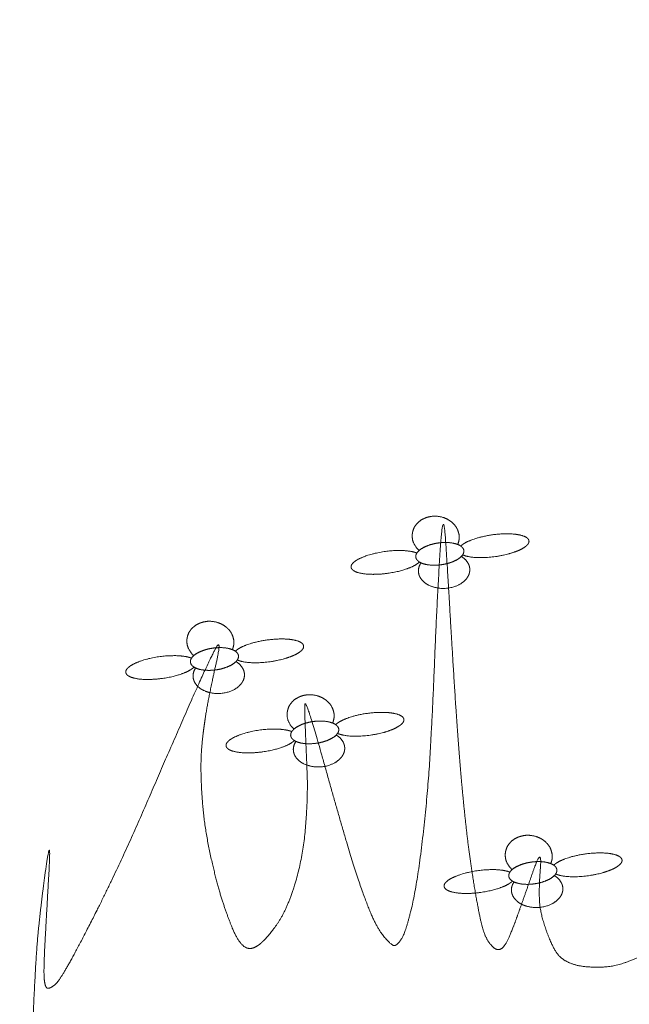
# Model space of a CAD drawing. Units: centimetres. Extents: x -19 to 83, y -475 to -395.
# Drawn here: x -19 to -4, y -451 to -427 of the extents above; entities that cross this region are included whole.
import ezdxf

# ---------------------------------------------------------------- set-up
doc = ezdxf.new("R2010")
doc.units = ezdxf.units.CM
doc.header["$LTSCALE"] = 2.54
doc.layers.add('OG_Pflanzung-Rasen', color=7, linetype='Continuous', lineweight=18)
doc.layers.add('OG_Pflanzung-Sträucher', color=7, linetype='Continuous', lineweight=18)

# ---------------------------------------------------------------- blocks, each defined once
blk = doc.blocks.new('Gruppe-10-1')
at = {"layer": 'OG_Pflanzung-Rasen', "color": 96, "lineweight": 13, "true_color": 0x008800, "transparency": 33554687}
for points, knots in [([(-27.246, 23.623), (-27.225, 23.671), (-27.202, 23.799), (-27.225, 23.922), (-27.282, 24.057), (-27.419, 24.195), (-27.504, 24.238), (-27.592, 24.283), (-27.789, 24.316), (-27.944, 24.294), (-28.045, 24.261), (-28.171, 24.193), (-28.233, 24.124), (-28.29, 24.061), (-28.335, 23.938), (-28.349, 23.846), (-28.337, 23.704), (-28.248, 23.538), (-28.179, 23.477)], [0, 0, 0, 1, 2, 3, 4, 5, 5, 6, 7, 8, 9, 10, 10, 11, 12, 13, 14, 15, 15, 15]), ([(-27.126, 23.373), (-27.106, 23.363), (-27.039, 23.34), (-26.872, 23.308), (-26.6, 23.302), (-26.295, 23.331), (-26.141, 23.365), (-26.01, 23.392), (-25.824, 23.456), (-25.716, 23.503), (-25.628, 23.554), (-25.57, 23.602), (-25.533, 23.647), (-25.518, 23.696), (-25.522, 23.718), (-25.527, 23.736), (-25.554, 23.774), (-25.61, 23.811), (-25.691, 23.841), (-25.858, 23.876), (-26.116, 23.884), (-26.251, 23.873), (-26.451, 23.857), (-26.784, 23.781), (-26.972, 23.709), (-27.069, 23.661), (-27.144, 23.612), (-27.172, 23.584)], [0, 0, 0, 1, 2, 3, 4, 5, 5, 6, 7, 8, 9, 10, 11, 12, 12, 13, 14, 15, 16, 17, 18, 18, 19, 20, 21, 22, 23, 23, 23]), ([(-27.098, 23.477), (-27.104, 23.515), (-27.148, 23.567), (-27.203, 23.605), (-27.277, 23.636), (-27.416, 23.669), (-27.616, 23.673), (-27.715, 23.659), (-27.815, 23.645), (-27.96, 23.6), (-28.052, 23.562), (-28.148, 23.507), (-28.219, 23.439), (-28.252, 23.386), (-28.263, 23.337), (-28.26, 23.315), (-28.253, 23.277), (-28.21, 23.225), (-28.154, 23.187), (-28.081, 23.156), (-27.942, 23.123), (-27.741, 23.119), (-27.642, 23.133), (-27.542, 23.147), (-27.397, 23.192), (-27.305, 23.231), (-27.209, 23.285), (-27.138, 23.353), (-27.106, 23.406), (-27.095, 23.455), (-27.098, 23.477)], [0, 0, 0, 1, 2, 3, 4, 5, 6, 6, 7, 8, 9, 10, 11, 12, 13, 13, 14, 15, 16, 17, 18, 19, 19, 20, 21, 22, 23, 24, 25, 26, 26, 26]), ([(-28.234, 23.415), (-28.292, 23.439), (-28.408, 23.462), (-28.602, 23.481), (-28.987, 23.466), (-29.228, 23.412), (-29.356, 23.384), (-29.538, 23.32), (-29.643, 23.272), (-29.736, 23.216), (-29.788, 23.166), (-29.816, 23.128), (-29.828, 23.08), (-29.822, 23.059), (-29.817, 23.041), (-29.787, 23.004), (-29.729, 22.968), (-29.647, 22.938), (-29.478, 22.904), (-29.219, 22.898), (-29.084, 22.91), (-28.946, 22.921), (-28.665, 22.973), (-28.463, 23.038), (-28.326, 23.093), (-28.225, 23.154), (-28.184, 23.188), (-28.172, 23.199)], [0, 0, 0, 1, 2, 3, 4, 4, 5, 6, 7, 8, 9, 10, 11, 11, 12, 13, 14, 15, 16, 17, 17, 18, 19, 20, 21, 22, 23, 23, 23]), ([(-28.133, 23.178), (-28.169, 23.127), (-28.2, 23.013), (-28.192, 22.915), (-28.16, 22.83), (-28.104, 22.752), (-27.992, 22.655), (-27.899, 22.618), (-27.839, 22.593), (-27.656, 22.554), (-27.411, 22.571), (-27.217, 22.643), (-27.11, 22.716), (-27.076, 22.748), (-27.028, 22.794), (-26.968, 22.902), (-26.95, 23.001), (-26.959, 23.089), (-26.994, 23.173), (-27.078, 23.285), (-27.159, 23.333)], [0, 0, 0, 1, 2, 3, 4, 5, 6, 6, 7, 8, 9, 10, 11, 11, 12, 13, 14, 15, 16, 17, 17, 17])]:
    blk.add_open_spline(points, degree=2, knots=knots, dxfattribs=at)
at = {"layer": 'OG_Pflanzung-Rasen', "color": 96, "linetype": 'Continuous', "lineweight": 13, "true_color": 0x008800, "transparency": 33554687}
blk.add_open_spline([(-28.234, 23.415), (-28.234, 23.415), (-28.234, 23.415), (-28.253, 23.385), (-28.262, 23.339), (-28.259, 23.308), (-28.249, 23.278), (-28.231, 23.25), (-28.199, 23.217), (-28.172, 23.2), (-28.172, 23.199), (-28.172, 23.199), (-28.172, 23.199), (-28.172, 23.199), (-28.154, 23.188), (-28.133, 23.178), (-28.133, 23.178), (-28.133, 23.178), (-28.132, 23.178), (-28.132, 23.178), (-28.096, 23.161), (-28, 23.135), (-27.896, 23.123), (-27.79, 23.12), (-27.673, 23.128), (-27.574, 23.144), (-27.469, 23.168), (-27.358, 23.207), (-27.261, 23.254), (-27.186, 23.306), (-27.16, 23.332), (-27.159, 23.333), (-27.159, 23.333), (-27.159, 23.333), (-27.159, 23.333), (-27.148, 23.345), (-27.132, 23.365), (-27.126, 23.373), (-27.126, 23.373), (-27.126, 23.373), (-27.126, 23.373), (-27.126, 23.373), (-27.111, 23.396), (-27.099, 23.434), (-27.094, 23.479), (-27.111, 23.521), (-27.13, 23.547), (-27.155, 23.572), (-27.172, 23.584), (-27.172, 23.584), (-27.172, 23.584), (-27.172, 23.584), (-27.172, 23.584), (-27.188, 23.595), (-27.225, 23.615), (-27.246, 23.623), (-27.246, 23.623), (-27.246, 23.623), (-27.246, 23.623), (-27.247, 23.623), (-27.282, 23.637), (-27.365, 23.657), (-27.464, 23.67), (-27.578, 23.672), (-27.685, 23.664), (-27.782, 23.649), (-27.884, 23.625), (-27.987, 23.59), (-28.078, 23.548), (-28.151, 23.502), (-28.179, 23.477), (-28.179, 23.477), (-28.179, 23.477), (-28.179, 23.477), (-28.179, 23.477), (-28.196, 23.463), (-28.223, 23.432), (-28.234, 23.415), (-28.234, 23.415), (-28.234, 23.415)], degree=2, knots=[0, 0, 0, 1, 1, 2, 3, 4, 5, 6, 7, 7, 8, 8, 9, 9, 10, 10, 11, 11, 12, 12, 13, 14, 15, 16, 17, 18, 19, 20, 21, 22, 22, 23, 23, 24, 24, 25, 26, 26, 27, 27, 28, 28, 29, 30, 31, 32, 33, 34, 34, 35, 35, 36, 36, 37, 38, 38, 39, 39, 40, 40, 41, 42, 43, 44, 45, 46, 47, 48, 49, 50, 50, 51, 51, 52, 52, 53, 54, 54, 55, 55, 55], dxfattribs=at)
blk = doc.blocks.new('Gruppe-11-1')
at = {"layer": 'OG_Pflanzung-Rasen', "color": 96, "lineweight": 13, "true_color": 0x008800, "transparency": 33554687}
for points, knots in [([(-24.82, 21.847), (-24.799, 21.894), (-24.777, 22.022), (-24.799, 22.145), (-24.856, 22.281), (-24.993, 22.419), (-25.078, 22.462), (-25.166, 22.506), (-25.363, 22.539), (-25.518, 22.518), (-25.62, 22.484), (-25.746, 22.416), (-25.807, 22.348), (-25.864, 22.284), (-25.91, 22.162), (-25.923, 22.07), (-25.912, 21.927), (-25.822, 21.762), (-25.754, 21.701)], [0, 0, 0, 1, 2, 3, 4, 5, 5, 6, 7, 8, 9, 10, 10, 11, 12, 13, 14, 15, 15, 15]), ([(-24.701, 21.596), (-24.68, 21.587), (-24.614, 21.564), (-24.446, 21.531), (-24.174, 21.525), (-23.869, 21.555), (-23.715, 21.588), (-23.584, 21.616), (-23.398, 21.679), (-23.29, 21.727), (-23.203, 21.778), (-23.144, 21.826), (-23.107, 21.871), (-23.092, 21.92), (-23.097, 21.942), (-23.101, 21.959), (-23.128, 21.997), (-23.184, 22.034), (-23.265, 22.065), (-23.432, 22.1), (-23.69, 22.108), (-23.826, 22.097), (-24.025, 22.081), (-24.359, 22.004), (-24.546, 21.933), (-24.643, 21.885), (-24.718, 21.835), (-24.747, 21.808)], [0, 0, 0, 1, 2, 3, 4, 5, 5, 6, 7, 8, 9, 10, 11, 12, 12, 13, 14, 15, 16, 17, 18, 18, 19, 20, 21, 22, 23, 23, 23]), ([(-25.808, 21.639), (-25.866, 21.662), (-25.983, 21.686), (-26.176, 21.705), (-26.561, 21.69), (-26.802, 21.636), (-26.931, 21.608), (-27.112, 21.543), (-27.217, 21.495), (-27.31, 21.44), (-27.362, 21.389), (-27.391, 21.352), (-27.402, 21.303), (-27.397, 21.282), (-27.391, 21.265), (-27.361, 21.227), (-27.304, 21.191), (-27.221, 21.162), (-27.052, 21.128), (-26.793, 21.121), (-26.658, 21.133), (-26.52, 21.145), (-26.24, 21.197), (-26.037, 21.261), (-25.901, 21.316), (-25.799, 21.378), (-25.758, 21.411), (-25.746, 21.423)], [0, 0, 0, 1, 2, 3, 4, 4, 5, 6, 7, 8, 9, 10, 11, 11, 12, 13, 14, 15, 16, 17, 17, 18, 19, 20, 21, 22, 23, 23, 23]), ([(-24.672, 21.701), (-24.678, 21.739), (-24.722, 21.791), (-24.777, 21.829), (-24.851, 21.859), (-24.99, 21.893), (-25.19, 21.897), (-25.29, 21.883), (-25.389, 21.869), (-25.535, 21.824), (-25.626, 21.785), (-25.723, 21.731), (-25.793, 21.663), (-25.826, 21.61), (-25.837, 21.561), (-25.834, 21.538), (-25.828, 21.501), (-25.784, 21.449), (-25.729, 21.411), (-25.655, 21.38), (-25.516, 21.347), (-25.316, 21.343), (-25.216, 21.357), (-25.116, 21.371), (-24.971, 21.415), (-24.88, 21.454), (-24.783, 21.509), (-24.713, 21.576), (-24.68, 21.63), (-24.669, 21.679), (-24.672, 21.701)], [0, 0, 0, 1, 2, 3, 4, 5, 6, 6, 7, 8, 9, 10, 11, 12, 13, 13, 14, 15, 16, 17, 18, 19, 19, 20, 21, 22, 23, 24, 25, 26, 26, 26]), ([(-25.707, 21.402), (-25.743, 21.35), (-25.774, 21.237), (-25.766, 21.138), (-25.734, 21.053), (-25.678, 20.976), (-25.566, 20.878), (-25.474, 20.841), (-25.413, 20.817), (-25.23, 20.778), (-24.985, 20.794), (-24.791, 20.866), (-24.684, 20.939), (-24.65, 20.972), (-24.602, 21.018), (-24.542, 21.126), (-24.524, 21.224), (-24.534, 21.313), (-24.568, 21.397), (-24.653, 21.508), (-24.734, 21.557)], [0, 0, 0, 1, 2, 3, 4, 5, 6, 6, 7, 8, 9, 10, 11, 11, 12, 13, 14, 15, 16, 17, 17, 17])]:
    blk.add_open_spline(points, degree=2, knots=knots, dxfattribs=at)
at = {"layer": 'OG_Pflanzung-Rasen', "color": 96, "linetype": 'Continuous', "lineweight": 13, "true_color": 0x008800, "transparency": 33554687}
blk.add_open_spline([(-25.808, 21.639), (-25.808, 21.639), (-25.808, 21.639), (-25.827, 21.609), (-25.836, 21.562), (-25.834, 21.531), (-25.824, 21.501), (-25.806, 21.473), (-25.774, 21.44), (-25.746, 21.423), (-25.746, 21.423), (-25.746, 21.423), (-25.746, 21.423), (-25.746, 21.423), (-25.728, 21.412), (-25.707, 21.402), (-25.707, 21.402), (-25.707, 21.402), (-25.707, 21.402), (-25.706, 21.402), (-25.67, 21.385), (-25.574, 21.359), (-25.471, 21.347), (-25.364, 21.343), (-25.247, 21.352), (-25.149, 21.367), (-25.044, 21.392), (-24.932, 21.43), (-24.835, 21.478), (-24.76, 21.529), (-24.734, 21.556), (-24.734, 21.556), (-24.734, 21.557), (-24.734, 21.557), (-24.734, 21.557), (-24.722, 21.568), (-24.706, 21.588), (-24.701, 21.596), (-24.701, 21.596), (-24.701, 21.596), (-24.701, 21.596), (-24.701, 21.597), (-24.685, 21.619), (-24.673, 21.657), (-24.669, 21.702), (-24.686, 21.744), (-24.704, 21.771), (-24.73, 21.796), (-24.746, 21.808), (-24.747, 21.808), (-24.747, 21.808), (-24.747, 21.808), (-24.747, 21.808), (-24.763, 21.819), (-24.8, 21.838), (-24.82, 21.847), (-24.82, 21.847), (-24.82, 21.847), (-24.821, 21.847), (-24.821, 21.847), (-24.857, 21.861), (-24.94, 21.881), (-25.038, 21.894), (-25.152, 21.896), (-25.26, 21.887), (-25.356, 21.872), (-25.458, 21.849), (-25.561, 21.814), (-25.652, 21.772), (-25.726, 21.725), (-25.753, 21.701), (-25.753, 21.701), (-25.754, 21.701), (-25.754, 21.701), (-25.754, 21.701), (-25.77, 21.686), (-25.797, 21.655), (-25.808, 21.639), (-25.808, 21.639), (-25.808, 21.639)], degree=2, knots=[0, 0, 0, 1, 1, 2, 3, 4, 5, 6, 7, 7, 8, 8, 9, 9, 10, 10, 11, 11, 12, 12, 13, 14, 15, 16, 17, 18, 19, 20, 21, 22, 22, 23, 23, 24, 24, 25, 26, 26, 27, 27, 28, 28, 29, 30, 31, 32, 33, 34, 34, 35, 35, 36, 36, 37, 38, 38, 39, 39, 40, 40, 41, 42, 43, 44, 45, 46, 47, 48, 49, 50, 50, 51, 51, 52, 52, 53, 54, 54, 55, 55, 55], dxfattribs=at)
blk = doc.blocks.new('Gruppe-12-1')
at = {"layer": 'OG_Pflanzung-Rasen', "color": 96, "lineweight": 13, "true_color": 0x008800, "transparency": 33554687}
for points, knots in [([(-21.794, 26.167), (-21.773, 26.215), (-21.751, 26.342), (-21.773, 26.465), (-21.83, 26.601), (-21.967, 26.739), (-22.052, 26.782), (-22.14, 26.827), (-22.337, 26.86), (-22.492, 26.838), (-22.594, 26.804), (-22.72, 26.737), (-22.781, 26.668), (-22.838, 26.605), (-22.884, 26.482), (-22.897, 26.39), (-22.885, 26.247), (-22.796, 26.082), (-22.727, 26.021)], [0, 0, 0, 1, 2, 3, 4, 5, 5, 6, 7, 8, 9, 10, 10, 11, 12, 13, 14, 15, 15, 15]), ([(-21.646, 26.021), (-21.652, 26.059), (-21.696, 26.111), (-21.751, 26.149), (-21.825, 26.18), (-21.964, 26.213), (-22.164, 26.217), (-22.263, 26.203), (-22.363, 26.189), (-22.508, 26.144), (-22.6, 26.105), (-22.696, 26.051), (-22.767, 25.983), (-22.8, 25.93), (-22.811, 25.881), (-22.808, 25.859), (-22.801, 25.821), (-22.758, 25.769), (-22.702, 25.731), (-22.629, 25.7), (-22.49, 25.667), (-22.29, 25.663), (-22.19, 25.677), (-22.09, 25.691), (-21.945, 25.736), (-21.853, 25.774), (-21.757, 25.829), (-21.686, 25.897), (-21.654, 25.95), (-21.643, 25.999), (-21.646, 26.021)], [0, 0, 0, 1, 2, 3, 4, 5, 6, 6, 7, 8, 9, 10, 11, 12, 13, 13, 14, 15, 16, 17, 18, 19, 19, 20, 21, 22, 23, 24, 25, 26, 26, 26]), ([(-21.675, 25.917), (-21.654, 25.907), (-21.587, 25.884), (-21.42, 25.852), (-21.148, 25.846), (-20.843, 25.875), (-20.689, 25.908), (-20.558, 25.936), (-20.372, 26), (-20.264, 26.047), (-20.176, 26.098), (-20.118, 26.146), (-20.081, 26.191), (-20.066, 26.24), (-20.071, 26.262), (-20.075, 26.279), (-20.102, 26.318), (-20.158, 26.354), (-20.239, 26.385), (-20.406, 26.42), (-20.664, 26.428), (-20.799, 26.417), (-20.999, 26.401), (-21.332, 26.324), (-21.52, 26.253), (-21.617, 26.205), (-21.692, 26.156), (-21.72, 26.128)], [0, 0, 0, 1, 2, 3, 4, 5, 5, 6, 7, 8, 9, 10, 11, 12, 12, 13, 14, 15, 16, 17, 18, 18, 19, 20, 21, 22, 23, 23, 23]), ([(-22.782, 25.959), (-22.84, 25.982), (-22.956, 26.006), (-23.15, 26.025), (-23.535, 26.01), (-23.776, 25.956), (-23.904, 25.928), (-24.086, 25.863), (-24.191, 25.816), (-24.284, 25.76), (-24.336, 25.709), (-24.365, 25.672), (-24.376, 25.624), (-24.37, 25.602), (-24.365, 25.585), (-24.335, 25.547), (-24.277, 25.512), (-24.195, 25.482), (-24.026, 25.448), (-23.767, 25.442), (-23.632, 25.453), (-23.494, 25.465), (-23.213, 25.517), (-23.011, 25.581), (-22.874, 25.636), (-22.773, 25.698), (-22.732, 25.732), (-22.72, 25.743)], [0, 0, 0, 1, 2, 3, 4, 4, 5, 6, 7, 8, 9, 10, 11, 11, 12, 13, 14, 15, 16, 17, 17, 18, 19, 20, 21, 22, 23, 23, 23]), ([(-22.681, 25.722), (-22.717, 25.67), (-22.748, 25.557), (-22.74, 25.459), (-22.708, 25.373), (-22.652, 25.296), (-22.54, 25.198), (-22.447, 25.161), (-22.387, 25.137), (-22.204, 25.098), (-21.959, 25.115), (-21.765, 25.187), (-21.658, 25.26), (-21.624, 25.292), (-21.576, 25.338), (-21.516, 25.446), (-21.498, 25.545), (-21.507, 25.633), (-21.542, 25.717), (-21.627, 25.829), (-21.707, 25.877)], [0, 0, 0, 1, 2, 3, 4, 5, 6, 6, 7, 8, 9, 10, 11, 11, 12, 13, 14, 15, 16, 17, 17, 17])]:
    blk.add_open_spline(points, degree=2, knots=knots, dxfattribs=at)
at = {"layer": 'OG_Pflanzung-Rasen', "color": 96, "linetype": 'Continuous', "lineweight": 13, "true_color": 0x008800, "transparency": 33554687}
blk.add_open_spline([(-22.782, 25.959), (-22.782, 25.959), (-22.782, 25.959), (-22.801, 25.929), (-22.81, 25.882), (-22.807, 25.851), (-22.797, 25.822), (-22.78, 25.793), (-22.747, 25.76), (-22.72, 25.743), (-22.72, 25.743), (-22.72, 25.743), (-22.72, 25.743), (-22.72, 25.743), (-22.702, 25.732), (-22.681, 25.722), (-22.681, 25.722), (-22.681, 25.722), (-22.68, 25.722), (-22.68, 25.722), (-22.644, 25.705), (-22.548, 25.679), (-22.444, 25.667), (-22.338, 25.664), (-22.221, 25.672), (-22.122, 25.688), (-22.017, 25.712), (-21.906, 25.75), (-21.809, 25.798), (-21.734, 25.85), (-21.708, 25.876), (-21.708, 25.877), (-21.707, 25.877), (-21.707, 25.877), (-21.707, 25.877), (-21.696, 25.889), (-21.68, 25.909), (-21.675, 25.916), (-21.675, 25.917), (-21.675, 25.917), (-21.674, 25.917), (-21.674, 25.917), (-21.659, 25.939), (-21.647, 25.977), (-21.642, 26.022), (-21.659, 26.064), (-21.678, 26.091), (-21.703, 26.116), (-21.72, 26.128), (-21.72, 26.128), (-21.72, 26.128), (-21.72, 26.128), (-21.721, 26.128), (-21.736, 26.139), (-21.773, 26.158), (-21.794, 26.167), (-21.794, 26.167), (-21.794, 26.167), (-21.794, 26.167), (-21.795, 26.167), (-21.831, 26.181), (-21.913, 26.201), (-22.012, 26.214), (-22.126, 26.216), (-22.233, 26.208), (-22.33, 26.193), (-22.432, 26.169), (-22.535, 26.134), (-22.626, 26.092), (-22.7, 26.045), (-22.727, 26.021), (-22.727, 26.021), (-22.727, 26.021), (-22.727, 26.021), (-22.727, 26.021), (-22.744, 26.006), (-22.771, 25.976), (-22.782, 25.959), (-22.782, 25.959), (-22.782, 25.959)], degree=2, knots=[0, 0, 0, 1, 1, 2, 3, 4, 5, 6, 7, 7, 8, 8, 9, 9, 10, 10, 11, 11, 12, 12, 13, 14, 15, 16, 17, 18, 19, 20, 21, 22, 22, 23, 23, 24, 24, 25, 26, 26, 27, 27, 28, 28, 29, 30, 31, 32, 33, 34, 34, 35, 35, 36, 36, 37, 38, 38, 39, 39, 40, 40, 41, 42, 43, 44, 45, 46, 47, 48, 49, 50, 50, 51, 51, 52, 52, 53, 54, 54, 55, 55, 55], dxfattribs=at)
blk = doc.blocks.new('Gruppe-13-1')
at = {"layer": 'OG_Pflanzung-Rasen', "color": 96, "lineweight": 13, "true_color": 0x008800, "transparency": 33554687}
for points, knots in [([(-19.544, 18.446), (-19.522, 18.493), (-19.5, 18.621), (-19.523, 18.744), (-19.579, 18.88), (-19.716, 19.018), (-19.802, 19.061), (-19.89, 19.105), (-20.086, 19.138), (-20.241, 19.117), (-20.343, 19.083), (-20.469, 19.016), (-20.53, 18.947), (-20.587, 18.883), (-20.633, 18.761), (-20.646, 18.669), (-20.635, 18.526), (-20.546, 18.361), (-20.477, 18.3)], [0, 0, 0, 1, 2, 3, 4, 5, 5, 6, 7, 8, 9, 10, 10, 11, 12, 13, 14, 15, 15, 15]), ([(-19.424, 18.195), (-19.403, 18.186), (-19.337, 18.163), (-19.169, 18.13), (-18.897, 18.124), (-18.592, 18.154), (-18.438, 18.187), (-18.307, 18.215), (-18.122, 18.278), (-18.013, 18.326), (-17.926, 18.377), (-17.867, 18.425), (-17.83, 18.47), (-17.815, 18.519), (-17.82, 18.541), (-17.824, 18.558), (-17.852, 18.597), (-17.907, 18.633), (-17.988, 18.664), (-18.155, 18.699), (-18.413, 18.707), (-18.549, 18.696), (-18.749, 18.68), (-19.082, 18.603), (-19.269, 18.532), (-19.367, 18.484), (-19.441, 18.435), (-19.47, 18.407)], [0, 0, 0, 1, 2, 3, 4, 5, 5, 6, 7, 8, 9, 10, 11, 12, 12, 13, 14, 15, 16, 17, 18, 18, 19, 20, 21, 22, 23, 23, 23]), ([(-19.395, 18.3), (-19.401, 18.338), (-19.445, 18.39), (-19.5, 18.428), (-19.574, 18.458), (-19.713, 18.492), (-19.913, 18.496), (-20.013, 18.482), (-20.113, 18.468), (-20.258, 18.423), (-20.349, 18.384), (-20.446, 18.33), (-20.516, 18.262), (-20.549, 18.209), (-20.56, 18.16), (-20.557, 18.138), (-20.551, 18.1), (-20.507, 18.048), (-20.452, 18.01), (-20.378, 17.979), (-20.239, 17.946), (-20.039, 17.942), (-19.939, 17.956), (-19.84, 17.97), (-19.695, 18.015), (-19.603, 18.053), (-19.506, 18.108), (-19.436, 18.175), (-19.403, 18.229), (-19.392, 18.278), (-19.395, 18.3)], [0, 0, 0, 1, 2, 3, 4, 5, 6, 6, 7, 8, 9, 10, 11, 12, 13, 13, 14, 15, 16, 17, 18, 19, 19, 20, 21, 22, 23, 24, 25, 26, 26, 26]), ([(-20.531, 18.238), (-20.589, 18.261), (-20.706, 18.285), (-20.9, 18.304), (-21.284, 18.289), (-21.525, 18.235), (-21.654, 18.207), (-21.836, 18.142), (-21.941, 18.094), (-22.033, 18.039), (-22.086, 17.988), (-22.114, 17.951), (-22.126, 17.903), (-22.12, 17.881), (-22.114, 17.864), (-22.085, 17.826), (-22.027, 17.79), (-21.944, 17.761), (-21.775, 17.727), (-21.516, 17.72), (-21.381, 17.732), (-21.243, 17.744), (-20.963, 17.796), (-20.761, 17.86), (-20.624, 17.915), (-20.522, 17.977), (-20.481, 18.01), (-20.469, 18.022)], [0, 0, 0, 1, 2, 3, 4, 4, 5, 6, 7, 8, 9, 10, 11, 11, 12, 13, 14, 15, 16, 17, 17, 18, 19, 20, 21, 22, 23, 23, 23]), ([(-20.43, 18.001), (-20.467, 17.949), (-20.498, 17.836), (-20.49, 17.737), (-20.457, 17.652), (-20.402, 17.575), (-20.29, 17.477), (-20.197, 17.44), (-20.136, 17.416), (-19.953, 17.377), (-19.708, 17.394), (-19.515, 17.466), (-19.407, 17.539), (-19.374, 17.571), (-19.325, 17.617), (-19.265, 17.725), (-19.247, 17.823), (-19.257, 17.912), (-19.291, 17.996), (-19.376, 18.107), (-19.457, 18.156)], [0, 0, 0, 1, 2, 3, 4, 5, 6, 6, 7, 8, 9, 10, 11, 11, 12, 13, 14, 15, 16, 17, 17, 17])]:
    blk.add_open_spline(points, degree=2, knots=knots, dxfattribs=at)
at = {"layer": 'OG_Pflanzung-Rasen', "color": 96, "linetype": 'Continuous', "lineweight": 13, "true_color": 0x008800, "transparency": 33554687}
blk.add_open_spline([(-20.531, 18.238), (-20.531, 18.238), (-20.531, 18.238), (-20.551, 18.208), (-20.559, 18.161), (-20.557, 18.13), (-20.547, 18.1), (-20.529, 18.072), (-20.497, 18.039), (-20.47, 18.022), (-20.469, 18.022), (-20.469, 18.022), (-20.469, 18.022), (-20.469, 18.022), (-20.451, 18.011), (-20.43, 18.001), (-20.43, 18.001), (-20.43, 18.001), (-20.43, 18.001), (-20.43, 18.001), (-20.393, 17.984), (-20.297, 17.958), (-20.194, 17.946), (-20.087, 17.942), (-19.971, 17.951), (-19.872, 17.966), (-19.767, 17.991), (-19.656, 18.029), (-19.559, 18.077), (-19.484, 18.129), (-19.457, 18.155), (-19.457, 18.155), (-19.457, 18.156), (-19.457, 18.156), (-19.457, 18.156), (-19.445, 18.167), (-19.429, 18.187), (-19.424, 18.195), (-19.424, 18.195), (-19.424, 18.195), (-19.424, 18.196), (-19.424, 18.196), (-19.409, 18.218), (-19.396, 18.256), (-19.392, 18.301), (-19.409, 18.343), (-19.427, 18.37), (-19.453, 18.395), (-19.47, 18.407), (-19.47, 18.407), (-19.47, 18.407), (-19.47, 18.407), (-19.47, 18.407), (-19.486, 18.418), (-19.523, 18.437), (-19.543, 18.446), (-19.543, 18.446), (-19.544, 18.446), (-19.544, 18.446), (-19.544, 18.446), (-19.58, 18.46), (-19.663, 18.48), (-19.761, 18.493), (-19.876, 18.495), (-19.983, 18.486), (-20.079, 18.471), (-20.181, 18.448), (-20.284, 18.413), (-20.376, 18.371), (-20.449, 18.324), (-20.476, 18.3), (-20.477, 18.3), (-20.477, 18.3), (-20.477, 18.3), (-20.477, 18.3), (-20.493, 18.285), (-20.521, 18.254), (-20.531, 18.238), (-20.531, 18.238), (-20.531, 18.238)], degree=2, knots=[0, 0, 0, 1, 1, 2, 3, 4, 5, 6, 7, 7, 8, 8, 9, 9, 10, 10, 11, 11, 12, 12, 13, 14, 15, 16, 17, 18, 19, 20, 21, 22, 22, 23, 23, 24, 24, 25, 26, 26, 27, 27, 28, 28, 29, 30, 31, 32, 33, 34, 34, 35, 35, 36, 36, 37, 38, 38, 39, 39, 40, 40, 41, 42, 43, 44, 45, 46, 47, 48, 49, 50, 50, 51, 51, 52, 52, 53, 54, 54, 55, 55, 55], dxfattribs=at)
blk = doc.blocks.new('Gruppe-39-1')
at = {"layer": 'OG_Pflanzung-Sträucher', "color": 96, "linetype": 'Continuous', "lineweight": 13, "true_color": 0x008800, "transparency": 33554687}
blk.add_open_spline([(67.83, 31.123), (67.875, 30.688), (67.876, 30.308), (67.878, 29.928), (67.879, 28.218), (61.687, 28.218), (55.495, 28.218), (55.366, 28.217), (55.238, 28.217), (55.109, 28.215), (54.981, 28.213), (54.852, 28.209), (54.724, 28.206), (54.595, 28.201), (54.467, 28.197), (54.339, 28.191), (54.21, 28.185), (54.082, 28.178), (53.954, 28.17), (53.825, 28.162), (53.697, 28.153), (53.569, 28.143), (53.441, 28.133), (53.313, 28.122), (53.185, 28.111), (53.057, 28.099), (52.929, 28.086), (52.801, 28.072), (52.673, 28.058), (52.546, 28.043), (52.418, 28.028), (52.291, 28.011), (52.163, 27.995), (52.036, 27.977), (51.909, 27.959), (51.782, 27.94), (51.654, 27.921), (51.528, 27.901), (51.401, 27.88), (51.274, 27.859), (51.147, 27.837), (51.021, 27.814), (50.894, 27.791), (50.768, 27.767), (50.642, 27.742), (50.516, 27.717), (50.39, 27.691), (50.264, 27.664), (50.139, 27.638), (50.013, 27.609), (49.888, 27.581), (49.763, 27.552), (49.638, 27.522), (49.513, 27.491), (49.388, 27.461), (49.264, 27.429), (49.139, 27.397), (49.015, 27.363), (48.891, 27.33), (48.767, 27.295), (48.643, 27.261), (48.52, 27.225), (48.397, 27.189), (48.274, 27.152), (48.151, 27.115), (48.028, 27.076), (47.905, 27.038), (47.783, 26.998), (47.661, 26.959), (47.539, 26.918), (47.417, 26.877), (47.296, 26.835), (47.174, 26.793), (47.053, 26.749), (46.932, 26.706), (46.812, 26.661), (46.691, 26.617), (46.571, 26.571), (46.451, 26.525), (46.332, 26.478), (46.212, 26.431), (46.093, 26.382), (45.974, 26.334), (45.855, 26.284), (45.737, 26.235), (45.619, 26.184), (45.5, 26.133), (45.383, 26.081), (45.265, 26.029), (45.148, 25.976), (45.031, 25.923), (44.915, 25.869), (44.799, 25.814), (44.683, 25.759), (44.567, 25.703), (44.451, 25.646), (44.336, 25.589), (44.221, 25.532), (44.107, 25.474), (43.993, 25.414), (43.879, 25.355), (43.765, 25.295), (43.652, 25.235), (43.539, 25.173), (43.426, 25.112), (43.314, 25.049), (43.201, 24.986), (43.09, 24.923), (42.978, 24.859), (42.867, 24.794), (42.756, 24.729), (42.646, 24.663), (42.536, 24.597), (42.426, 24.53), (42.317, 24.463), (42.208, 24.394), (42.099, 24.326), (41.991, 24.257), (41.883, 24.187), (41.775, 24.117), (41.668, 24.046), (41.561, 23.974), (41.454, 23.903), (41.348, 23.83), (41.242, 23.757), (41.137, 23.684), (41.032, 23.61), (40.928, 23.535), (40.823, 23.46), (40.719, 23.384), (40.616, 23.308), (40.513, 23.231), (40.41, 23.154), (40.308, 23.076), (40.206, 22.998), (37.937, 21.244), (35.668, 19.49), (35.546, 19.397), (35.423, 19.303), (35.299, 19.21), (35.176, 19.118), (35.052, 19.026), (34.927, 18.935), (34.802, 18.845), (34.676, 18.755), (34.55, 18.666), (34.424, 18.578), (34.296, 18.49), (34.169, 18.403), (34.041, 18.317), (33.913, 18.231), (33.784, 18.146), (33.655, 18.061), (33.525, 17.978), (33.395, 17.895), (33.265, 17.812), (33.134, 17.73), (33.002, 17.65), (32.871, 17.569), (32.739, 17.49), (32.606, 17.41), (32.473, 17.332), (32.34, 17.254), (32.206, 17.178), (32.072, 17.101), (31.937, 17.026), (31.802, 16.95), (31.667, 16.877), (31.531, 16.803), (31.395, 16.73), (31.259, 16.658), (31.122, 16.587), (30.985, 16.516), (30.847, 16.446), (30.709, 16.376), (30.571, 16.308), (30.433, 16.24), (30.293, 16.173), (30.154, 16.106), (30.015, 16.041), (29.875, 15.976), (29.734, 15.912), (29.594, 15.848), (29.453, 15.785), (29.312, 15.723), (29.17, 15.662), (29.028, 15.601), (28.886, 15.541), (28.743, 15.482), (28.6, 15.424), (28.457, 15.366), (28.314, 15.309), (28.17, 15.252), (28.026, 15.197), (27.882, 15.142), (27.737, 15.089), (27.592, 15.035), (27.447, 14.983), (27.302, 14.931), (27.156, 14.88), (27.01, 14.829), (26.864, 14.78), (26.718, 14.731), (26.571, 14.683), (26.424, 14.636), (26.277, 14.59), (26.13, 14.544), (25.982, 14.499), (25.834, 14.454), (25.686, 14.411), (25.538, 14.368), (25.389, 14.327), (25.24, 14.285), (25.091, 14.245), (24.942, 14.205), (24.793, 14.166), (24.643, 14.128), (24.494, 14.091), (24.344, 14.054), (24.194, 14.019), (24.043, 13.983), (23.893, 13.949), (23.742, 13.916), (23.591, 13.883), (23.44, 13.851), (23.289, 13.82), (23.138, 13.789), (22.986, 13.76), (22.835, 13.731), (22.683, 13.703), (22.531, 13.676), (22.379, 13.65), (22.227, 13.624), (22.075, 13.599), (21.922, 13.575), (21.77, 13.552), (21.617, 13.529), (21.464, 13.507), (21.311, 13.486), (21.158, 13.466), (21.005, 13.446), (20.852, 13.428), (20.699, 13.41), (20.545, 13.393), (20.392, 13.377), (20.238, 13.362), (20.085, 13.347), (19.931, 13.333), (19.777, 13.32), (19.623, 13.308), (19.469, 13.296), (19.315, 13.285), (19.161, 13.275), (19.007, 13.266), (18.853, 13.258), (18.699, 13.251), (18.545, 13.243), (18.391, 13.238), (18.236, 13.232), (18.082, 13.228), (17.928, 13.224), (17.774, 13.222), (17.619, 13.22), (17.465, 13.219), (17.311, 13.218), (-7.405, 13.218), (-32.121, 13.218), (-32.033, 15.935), (-31.932, 16.898), (-31.831, 17.861), (-31.73, 18.514), (-31.629, 19.167), (-31.686, 18.182), (-31.742, 17.197), (-31.778, 16.546), (-31.813, 15.895), (-31.799, 15.687), (-31.785, 15.479), (-31.734, 15.438), (-31.683, 15.397), (-31.527, 15.524), (-31.371, 15.65), (-30.68, 17.005), (-29.988, 18.36), (-29.4, 19.722), (-28.812, 21.085), (-28.299, 22.253), (-27.785, 23.421), (-27.639, 23.673), (-27.493, 23.926), (-27.646, 23.256), (-27.799, 22.585), (-27.881, 22.09), (-27.963, 21.594), (-27.993, 21.164), (-28.023, 20.735), (-27.979, 20.067), (-27.936, 19.4), (-27.788, 18.709), (-27.639, 18.019), (-27.499, 17.583), (-27.358, 17.147), (-27.228, 16.842), (-27.098, 16.538), (-26.955, 16.436), (-26.812, 16.334), (-26.626, 16.465), (-26.44, 16.596), (-26.184, 16.952), (-25.927, 17.309), (-25.729, 17.962), (-25.531, 18.615), (-25.472, 19.372), (-25.414, 20.128), (-25.438, 20.675), (-25.461, 21.222), (-25.478, 21.647), (-25.495, 22.073), (-25.495, 22.255), (-25.495, 22.437), (-25.371, 22.048), (-25.247, 21.659), (-25.009, 20.809), (-24.771, 19.959), (-24.544, 19.176), (-24.318, 18.393), (-24.129, 17.856), (-23.94, 17.319), (-23.814, 17.061), (-23.687, 16.803), (-23.54, 16.635), (-23.392, 16.466), (-23.33, 16.461), (-23.269, 16.456), (-23.164, 16.607), (-23.059, 16.759), (-22.918, 17.339), (-22.777, 17.92), (-22.651, 18.987), (-22.525, 20.054), (-22.467, 21.012), (-22.409, 21.969), (-22.352, 23.376), (-22.296, 24.784), (-22.221, 25.979), (-22.146, 27.174), (-22.086, 26.249), (-22.025, 25.323), (-21.989, 24.673), (-21.952, 24.023), (-21.881, 22.882), (-21.81, 21.742), (-21.743, 20.926), (-21.677, 20.11), (-21.589, 19.316), (-21.5, 18.522), (-21.368, 17.75), (-21.236, 16.979), (-21.154, 16.766), (-21.073, 16.554), (-20.938, 16.426), (-20.803, 16.299), (-20.687, 16.432), (-20.572, 16.566), (-20.382, 17.092), (-20.192, 17.618), (-19.971, 18.258), (-19.749, 18.897), (-19.793, 18.341), (-19.837, 17.786), (-19.811, 17.485), (-19.785, 17.185), (-19.633, 16.778), (-19.481, 16.37), (-19.35, 16.224), (-19.219, 16.078), (-18.973, 16.003), (-18.727, 15.928), (-18.29, 15.942), (-17.853, 15.955), (-17.315, 16.233), (-16.777, 16.51), (-16.402, 17.039), (-16.028, 17.569), (-15.84, 18.097), (-15.653, 18.626), (-15.551, 19.134), (-15.449, 19.643), (-15.399, 20.165), (-15.349, 20.687), (-15.309, 20.081), (-15.269, 19.475), (-15.23, 18.568), (-15.19, 17.661), (-15.159, 17.175), (-15.128, 16.689), (-15.04, 16.063), (-14.952, 15.437), (-14.879, 15.303), (-14.806, 15.17), (-14.716, 15.414), (-14.625, 15.659), (-14.406, 16.68), (-14.187, 17.701), (-14.044, 18.638), (-13.9, 19.575), (-13.675, 21.136), (-13.451, 22.697), (-13.343, 23.464), (-13.235, 24.23), (-13.063, 25.229), (-12.891, 26.229), (-12.835, 26.448), (-12.779, 26.667), (-12.787, 25.938), (-12.794, 25.209), (-12.781, 24.139), (-12.769, 23.07), (-12.729, 22.39), (-12.69, 21.71), (-12.597, 20.858), (-12.504, 20.007), (-12.394, 19.307), (-12.285, 18.608), (-12.162, 18.176), (-12.038, 17.744), (-11.942, 17.565), (-11.846, 17.386), (-11.712, 17.335), (-11.578, 17.284), (-11.415, 17.318), (-11.252, 17.352), (-11.092, 17.524), (-10.933, 17.697), (-10.708, 18.146), (-10.484, 18.595), (-10.297, 19.011), (-10.11, 19.428), (-9.874, 19.918), (-9.639, 20.407), (-9.716, 20.108), (-9.793, 19.809), (-9.829, 19.527), (-9.866, 19.244), (-9.829, 18.734), (-9.793, 18.223), (-9.641, 17.628), (-9.49, 17.032), (-9.355, 16.786), (-9.22, 16.54), (-9.101, 16.408), (-8.981, 16.277), (-8.834, 16.284), (-8.687, 16.292), (-8.482, 16.452), (-8.276, 16.613), (-7.794, 17.465), (-7.312, 18.318), (-6.831, 19.416), (-6.351, 20.514), (-6.231, 20.781), (-6.112, 21.047), (-6.02, 21.186), (-5.928, 21.324), (-5.917, 21.036), (-5.906, 20.749), (-5.896, 19.868), (-5.887, 18.988), (-5.838, 18.572), (-5.79, 18.157), (-5.646, 17.623), (-5.502, 17.089), (-5.363, 16.825), (-5.224, 16.562), (-5.021, 16.388), (-4.818, 16.214), (-4.72, 16.238), (-4.623, 16.262), (-4.349, 16.594), (-4.076, 16.927), (-3.832, 17.64), (-3.587, 18.354), (-3.458, 19.204), (-3.329, 20.055), (-3.331, 20.656), (-3.334, 21.258), (-3.381, 21.987), (-3.429, 22.717), (-3.25, 22.261), (-3.072, 21.806), (-2.696, 20.694), (-2.32, 19.582), (-2.107, 18.929), (-1.895, 18.275), (-1.714, 17.721), (-1.533, 17.166), (-1.457, 17.018), (-1.381, 16.87), (-1.261, 16.787), (-1.142, 16.703), (-0.968, 16.784), (-0.795, 16.865), (-0.462, 17.181), (-0.129, 17.498), (0.251, 18.066), (0.632, 18.634), (0.867, 19.04), (1.102, 19.447), (1.118, 19.031), (1.133, 18.615), (1.066, 17.701), (0.998, 16.788), (0.971, 16.185), (0.943, 15.582), (0.988, 15.509), (1.034, 15.436), (1.162, 15.515), (1.291, 15.594), (1.442, 15.784), (1.593, 15.974), (1.867, 16.547), (2.141, 17.119), (3.032, 19.118), (3.922, 21.117), (4.362, 22.045), (4.801, 22.973), (5.026, 23.362), (5.25, 23.751), (5.14, 23.286), (5.029, 22.822), (4.955, 22.405), (4.881, 21.988), (4.832, 21.405), (4.783, 20.823), (4.816, 20.134), (4.849, 19.445), (4.963, 18.834), (5.076, 18.223), (5.339, 17.401), (5.601, 16.58), (5.738, 16.425), (5.874, 16.271), (6.047, 16.376), (6.22, 16.482), (6.488, 16.877), (6.755, 17.272), (6.986, 17.859), (7.218, 18.446), (7.281, 19.321), (7.344, 20.195), (7.318, 20.857), (7.293, 21.519), (7.293, 21.793), (7.293, 22.068), (7.469, 21.547), (7.646, 21.026), (7.992, 19.875), (8.338, 18.724), (8.586, 18.01), (8.835, 17.295), (8.975, 16.984), (9.115, 16.673), (9.219, 16.559), (9.322, 16.445), (9.402, 16.454), (9.481, 16.463), (9.551, 16.545), (9.621, 16.628), (9.752, 17.072), (9.883, 17.517), (10.026, 18.611), (10.169, 19.705), (10.251, 20.942), (10.334, 22.178), (10.394, 23.434), (10.454, 24.689), (10.494, 25.831), (10.534, 26.974), (10.578, 27.366), (10.621, 27.757), (10.706, 26.922), (10.791, 26.086), (10.87, 24.88), (10.948, 23.673), (11.047, 21.876), (11.145, 20.08), (11.241, 19.107), (11.336, 18.135), (11.438, 17.609), (11.539, 17.082), (11.624, 16.811), (11.708, 16.54), (11.792, 16.441), (11.876, 16.342), (11.952, 16.346), (12.029, 16.349), (12.123, 16.463), (12.218, 16.578), (12.333, 16.929), (12.448, 17.28), (12.58, 17.695), (12.713, 18.111), (12.837, 18.325), (12.961, 18.54), (12.934, 18.296), (12.906, 18.053), (12.938, 17.762), (12.969, 17.47), (13.071, 17.099), (13.173, 16.728), (13.239, 16.604), (13.305, 16.481), (13.516, 16.314), (13.727, 16.147), (14.043, 16.085), (14.358, 16.024), (14.752, 16.055), (15.146, 16.087), (15.526, 16.256), (15.907, 16.425), (16.121, 16.639), (16.335, 16.852), (16.562, 17.252), (16.79, 17.653), (16.954, 18.179), (17.119, 18.704), (17.194, 19.13), (17.269, 19.556), (17.307, 19.818), (17.344, 20.08), (17.43, 19.571), (17.516, 19.063), (17.587, 18.356), (17.659, 17.648), (17.746, 16.836), (17.834, 16.023), (17.913, 15.71), (17.992, 15.397), (18.163, 15.79), (18.334, 16.184), (18.556, 16.739), (18.777, 17.293), (18.891, 17.661), (19.005, 18.028), (19.209, 19.001), (19.412, 19.974), (19.537, 20.609), (19.662, 21.244), (19.733, 21.486), (19.805, 21.728), (19.893, 21.958), (19.981, 22.187), (20.032, 21.779), (20.083, 21.371), (20.135, 20.915), (20.187, 20.459), (20.276, 19.869), (20.365, 19.279), (20.472, 18.814), (20.579, 18.349), (20.739, 17.966), (20.898, 17.582), (21.008, 17.457), (21.119, 17.332), (21.205, 17.279), (21.291, 17.225), (21.389, 17.253), (21.486, 17.281), (21.671, 17.44), (21.855, 17.599), (22.04, 17.755), (22.225, 17.912), (22.347, 18.034), (22.469, 18.157), (22.542, 18.48), (22.614, 18.803), (22.681, 19.772), (22.747, 20.741), (22.71, 21.271), (22.672, 21.801), (22.489, 22.975), (22.307, 24.149), (22.088, 25.424), (21.869, 26.698), (21.777, 27.33), (21.685, 27.962), (21.685, 28.158), (21.685, 28.355), (21.825, 28.085), (21.964, 27.816), (22.213, 27.104), (22.462, 26.391), (22.822, 25.23), (23.182, 24.069), (23.343, 23.481), (23.504, 22.893), (23.645, 22.258), (23.787, 21.623), (23.916, 20.91), (24.044, 20.197), (24.15, 19.661), (24.256, 19.126), (24.301, 19.001), (24.347, 18.876), (24.374, 19.03), (24.402, 19.185), (24.422, 19.829), (24.441, 20.473), (24.509, 21.042), (24.578, 21.611), (24.695, 22.157), (24.812, 22.704), (24.847, 22.803), (24.883, 22.901), (24.928, 22.98), (24.974, 23.058), (24.97, 22.866), (24.966, 22.674), (24.972, 22.451), (24.978, 22.228), (25.025, 21.892), (25.071, 21.556), (25.202, 21.113), (25.333, 20.671), (25.53, 20.215), (25.726, 19.76), (25.906, 19.428), (26.086, 19.097), (26.159, 19.02), (26.232, 18.944), (26.259, 18.968), (26.287, 18.992), (26.298, 19.095), (26.31, 19.198), (26.263, 19.697), (26.217, 20.197), (26.172, 20.883), (26.127, 21.569), (26.159, 22.474), (26.19, 23.38), (26.221, 23.781), (26.252, 24.183), (26.338, 25.105), (26.423, 26.028), (26.494, 26.71), (26.564, 27.393), (26.65, 27.907), (26.736, 28.422), (26.772, 28.029), (26.808, 27.636), (26.816, 26.882), (26.823, 26.127), (26.851, 25.523), (26.878, 24.919), (26.972, 24.171), (27.067, 23.422), (27.205, 22.901), (27.342, 22.381), (27.604, 21.706), (27.867, 21.032), (28.011, 20.756), (28.155, 20.479), (28.361, 20.206), (28.566, 19.932), (28.688, 19.853), (28.809, 19.773), (28.896, 19.755), (28.983, 19.737), (29.042, 19.77), (29.1, 19.802), (29.134, 19.91), (29.167, 20.018), (29.168, 20.181), (29.169, 20.343), (29.112, 20.699), (29.055, 21.055), (29.012, 21.292), (28.97, 21.528), (28.953, 21.951), (28.935, 22.375), (28.957, 22.786), (28.978, 23.197), (28.994, 23.646), (29.01, 24.096), (29.01, 24.337), (29.01, 24.579), (29.18, 24.235), (29.349, 23.891), (29.496, 23.568), (29.642, 23.244), (29.835, 22.918), (30.028, 22.593), (30.368, 22.198), (30.709, 21.803), (30.962, 21.584), (31.216, 21.365), (31.481, 21.205), (31.745, 21.044), (31.771, 21.074), (31.798, 21.103), (31.793, 21.252), (31.789, 21.401), (31.623, 22.133), (31.456, 22.865), (31.275, 23.809), (31.093, 24.752), (31.042, 25.302), (30.991, 25.853), (31.009, 26.411), (31.027, 26.968), (31.148, 27.587), (31.269, 28.206), (31.479, 28.571), (31.69, 28.936), (31.713, 28.589), (31.737, 28.242), (31.806, 27.735), (31.875, 27.228), (31.981, 26.687), (32.086, 26.145), (32.225, 25.654), (32.363, 25.162), (32.657, 24.371), (32.952, 23.58), (33.177, 23.105), (33.403, 22.63), (33.576, 22.443), (33.748, 22.256), (33.944, 22.167), (34.14, 22.077), (34.313, 22.054), (34.486, 22.031), (34.669, 22.109), (34.852, 22.187), (34.949, 22.392), (35.045, 22.596), (35.078, 23.112), (35.111, 23.628), (35.111, 24.509), (35.111, 25.39), (35.128, 26.12), (35.145, 26.85), (35.179, 27.04), (35.213, 27.229), (35.262, 27.315), (35.312, 27.4), (35.386, 27.249), (35.461, 27.097), (35.593, 26.83), (35.725, 26.564), (35.986, 26.212), (36.248, 25.861), (36.488, 25.693), (36.727, 25.525), (36.858, 25.538), (36.988, 25.551), (36.958, 25.706), (36.927, 25.86), (36.679, 26.408), (36.432, 26.955), (36.37, 27.429), (36.308, 27.904), (36.386, 28.334), (36.464, 28.763), (36.597, 28.993), (36.73, 29.223), (36.73, 28.776), (36.73, 28.328), (36.791, 27.945), (36.852, 27.561), (36.927, 27.343), (37.003, 27.125), (37.213, 26.871), (37.423, 26.618), (37.727, 26.435), (38.031, 26.252), (38.244, 26.209), (38.456, 26.166), (38.682, 26.257), (38.907, 26.349), (39.074, 26.543), (39.241, 26.738), (39.289, 26.966), (39.338, 27.195), (39.198, 27.505), (39.057, 27.815), (38.794, 28.16), (38.532, 28.506), (38.236, 28.839), (37.941, 29.171), (37.527, 29.993), (37.113, 30.815), (36.981, 31.704), (36.85, 32.593), (36.85, 33.584), (36.85, 34.575), (37.112, 33.736), (37.374, 32.896), (37.777, 32.017), (38.181, 31.137), (38.656, 30.477), (39.131, 29.817), (39.546, 29.292), (39.961, 28.767), (40.337, 28.391), (40.713, 28.015), (41.073, 27.97), (41.434, 27.924), (41.726, 28.138), (42.018, 28.352), (42.15, 28.724), (42.283, 29.097), (42.283, 30.089), (42.284, 31.08), (42.342, 31.794), (42.401, 32.507), (42.694, 33.015), (42.987, 33.523), (43.144, 33.68), (43.302, 33.837), (43.241, 33.307), (43.181, 32.777), (43.281, 32.077), (43.381, 31.377), (43.749, 30.74), (44.116, 30.103), (44.367, 29.9), (44.617, 29.697), (44.664, 30.005), (44.711, 30.313), (44.737, 31.46), (44.763, 32.606), (44.821, 33.06), (44.88, 33.514), (45.007, 34.023), (45.135, 34.532), (45.324, 34.851), (45.512, 35.17), (45.614, 35.272), (45.716, 35.374), (45.713, 35.006), (45.71, 34.639), (45.613, 34.039), (45.516, 33.44), (45.489, 32.991), (45.462, 32.543), (45.579, 32.039), (45.696, 31.535), (45.913, 30.979), (46.131, 30.423), (46.297, 30.065), (46.463, 29.706), (46.515, 29.674), (46.567, 29.643), (46.647, 29.702), (46.726, 29.761), (46.817, 29.965), (46.909, 30.17), (46.945, 30.453), (46.982, 30.736), (47.012, 31.195), (47.041, 31.654), (47.138, 32.156), (47.234, 32.657), (47.334, 32.954), (47.435, 33.252), (47.537, 33.39), (47.64, 33.529), (47.732, 33.688), (47.824, 33.848), (47.877, 33.391), (47.929, 32.934), (47.991, 32.509), (48.052, 32.085), (48.248, 31.646), (48.443, 31.208), (48.627, 30.948), (48.81, 30.689), (48.989, 30.556), (49.168, 30.422), (49.273, 30.415), (49.378, 30.408), (49.47, 30.505), (49.563, 30.603), (49.63, 30.985), (49.697, 31.367), (49.705, 32.196), (49.712, 33.025), (49.723, 33.89), (49.735, 34.755), (49.767, 36.171), (49.8, 37.586), (49.851, 38.007), (49.901, 38.427), (49.966, 37.68), (50.03, 36.933), (50.122, 36.08), (50.213, 35.228), (50.34, 34.494), (50.466, 33.761), (50.674, 33.05), (50.883, 32.34), (51.094, 31.74), (51.306, 31.14), (51.424, 30.88), (51.542, 30.619), (51.599, 30.562), (51.657, 30.504), (51.699, 30.512), (51.741, 30.52), (51.803, 30.681), (51.866, 30.842), (52.023, 31.434), (52.18, 32.027), (52.437, 32.752), (52.694, 33.477), (52.833, 33.756), (52.973, 34.035), (53.062, 34.189), (53.151, 34.343), (53.154, 34.04), (53.157, 33.736), (53.18, 33.248), (53.202, 32.76), (53.27, 32.445), (53.338, 32.129), (53.414, 31.994), (53.49, 31.858), (53.623, 31.85), (53.756, 31.841), (53.949, 32.028), (54.142, 32.214), (54.631, 33.006), (55.121, 33.799), (55.448, 34.581), (55.775, 35.363), (56.063, 36.12), (56.351, 36.877), (56.07, 35.739), (55.789, 34.602), (55.789, 33.962), (55.789, 33.322), (55.786, 33.055), (55.783, 32.787), (55.938, 32.337), (56.093, 31.888), (56.229, 31.708), (56.365, 31.527), (56.501, 31.468), (56.637, 31.409), (56.814, 31.459), (56.991, 31.509), (57.289, 31.867), (57.587, 32.226), (57.952, 32.901), (58.317, 33.576), (58.761, 34.453), (59.206, 35.33), (59.446, 35.747), (59.687, 36.163), (59.663, 35.779), (59.639, 35.395), (59.655, 34.873), (59.672, 34.351), (59.776, 33.632), (59.88, 32.912), (60.043, 32.401), (60.205, 31.891), (60.337, 31.718), (60.469, 31.546), (60.588, 31.485), (60.706, 31.425), (60.845, 31.453), (60.985, 31.482), (61.17, 31.703), (61.356, 31.924), (61.514, 32.301), (61.672, 32.677), (61.781, 33.075), (61.889, 33.473), (61.95, 34.113), (62.011, 34.754), (61.989, 35.631), (61.966, 36.507), (61.901, 37.462), (61.836, 38.416), (61.836, 38.725), (61.836, 39.034), (62.018, 38.651), (62.2, 38.268), (62.438, 37.538), (62.676, 36.809), (62.909, 36.008), (63.143, 35.207), (63.408, 34.45), (63.674, 33.693), (63.894, 33.24), (64.115, 32.787), (64.312, 32.55), (64.51, 32.312), (64.633, 32.262), (64.757, 32.211), (64.896, 32.263), (65.035, 32.315), (65.336, 32.644), (65.637, 32.973), (66.044, 33.563), (66.451, 34.153), (66.531, 34.29), (66.61, 34.428), (66.648, 34.056), (66.686, 33.684), (66.65, 33.038), (66.615, 32.392), (66.584, 31.906), (66.554, 31.419), (66.547, 31.123), (66.541, 30.827), (66.552, 30.685), (66.564, 30.543), (66.598, 30.512), (66.633, 30.482), (66.718, 30.567), (66.802, 30.653), (67.115, 31.152), (67.428, 31.651), (67.537, 31.719), (67.646, 31.786), (67.716, 31.672), (67.785, 31.558), (67.83, 31.123)], degree=2, knots=[0, 0, 0, 1, 1, 2, 2, 3, 3, 4, 4, 5, 5, 6, 6, 7, 7, 8, 8, 9, 9, 10, 10, 11, 11, 12, 12, 13, 13, 14, 14, 15, 15, 16, 16, 17, 17, 18, 18, 19, 19, 20, 20, 21, 21, 22, 22, 23, 23, 24, 24, 25, 25, 26, 26, 27, 27, 28, 28, 29, 29, 30, 30, 31, 31, 32, 32, 33, 33, 34, 34, 35, 35, 36, 36, 37, 37, 38, 38, 39, 39, 40, 40, 41, 41, 42, 42, 43, 43, 44, 44, 45, 45, 46, 46, 47, 47, 48, 48, 49, 49, 50, 50, 51, 51, 52, 52, 53, 53, 54, 54, 55, 55, 56, 56, 57, 57, 58, 58, 59, 59, 60, 60, 61, 61, 62, 62, 63, 63, 64, 64, 65, 65, 66, 66, 67, 67, 68, 68, 69, 69, 70, 70, 71, 71, 72, 72, 73, 73, 74, 74, 75, 75, 76, 76, 77, 77, 78, 78, 79, 79, 80, 80, 81, 81, 82, 82, 83, 83, 84, 84, 85, 85, 86, 86, 87, 87, 88, 88, 89, 89, 90, 90, 91, 91, 92, 92, 93, 93, 94, 94, 95, 95, 96, 96, 97, 97, 98, 98, 99, 99, 100, 100, 101, 101, 102, 102, 103, 103, 104, 104, 105, 105, 106, 106, 107, 107, 108, 108, 109, 109, 110, 110, 111, 111, 112, 112, 113, 113, 114, 114, 115, 115, 116, 116, 117, 117, 118, 118, 119, 119, 120, 120, 121, 121, 122, 122, 123, 123, 124, 124, 125, 125, 126, 126, 127, 127, 128, 128, 129, 129, 130, 130, 131, 131, 132, 132, 133, 133, 134, 134, 135, 135, 136, 136, 137, 137, 138, 138, 139, 139, 140, 140, 141, 141, 142, 142, 143, 143, 144, 144, 145, 145, 146, 146, 147, 147, 148, 148, 149, 149, 150, 150, 151, 151, 152, 152, 153, 153, 154, 154, 155, 155, 156, 156, 157, 157, 158, 158, 159, 159, 160, 160, 161, 161, 162, 162, 163, 163, 164, 164, 165, 165, 166, 166, 167, 167, 168, 168, 169, 169, 170, 170, 171, 171, 172, 172, 173, 173, 174, 174, 175, 175, 176, 176, 177, 177, 178, 178, 179, 179, 180, 180, 181, 181, 182, 182, 183, 183, 184, 184, 185, 185, 186, 186, 187, 187, 188, 188, 189, 189, 190, 190, 191, 191, 192, 192, 193, 193, 194, 194, 195, 195, 196, 196, 197, 197, 198, 198, 199, 199, 200, 200, 201, 201, 202, 202, 203, 203, 204, 204, 205, 205, 206, 206, 207, 207, 208, 208, 209, 209, 210, 210, 211, 211, 212, 212, 213, 213, 214, 214, 215, 215, 216, 216, 217, 217, 218, 218, 219, 219, 220, 220, 221, 221, 222, 222, 223, 223, 224, 224, 225, 225, 226, 226, 227, 227, 228, 228, 229, 229, 230, 230, 231, 231, 232, 232, 233, 233, 234, 234, 235, 235, 236, 236, 237, 237, 238, 238, 239, 239, 240, 240, 241, 241, 242, 242, 243, 243, 244, 244, 245, 245, 246, 246, 247, 247, 248, 248, 249, 249, 250, 250, 251, 251, 252, 252, 253, 253, 254, 254, 255, 255, 256, 256, 257, 257, 258, 258, 259, 259, 260, 260, 261, 261, 262, 262, 263, 263, 264, 264, 265, 265, 266, 266, 267, 267, 268, 268, 269, 269, 270, 270, 271, 271, 272, 272, 273, 273, 274, 274, 275, 275, 276, 276, 277, 277, 278, 278, 279, 279, 280, 280, 281, 281, 282, 282, 283, 283, 284, 284, 285, 285, 286, 286, 287, 287, 288, 288, 289, 289, 290, 290, 291, 291, 292, 292, 293, 293, 294, 294, 295, 295, 296, 296, 297, 297, 298, 298, 299, 299, 300, 300, 301, 301, 302, 302, 303, 303, 304, 304, 305, 305, 306, 306, 307, 307, 308, 308, 309, 309, 310, 310, 311, 311, 312, 312, 313, 313, 314, 314, 315, 315, 316, 316, 317, 317, 318, 318, 319, 319, 320, 320, 321, 321, 322, 322, 323, 323, 324, 324, 325, 325, 326, 326, 327, 327, 328, 328, 329, 329, 330, 330, 331, 331, 332, 332, 333, 333, 334, 334, 335, 335, 336, 336, 337, 337, 338, 338, 339, 339, 340, 340, 341, 341, 342, 342, 343, 343, 344, 344, 345, 345, 346, 346, 347, 347, 348, 348, 349, 349, 350, 350, 351, 351, 352, 352, 353, 353, 354, 354, 355, 355, 356, 356, 357, 357, 358, 358, 359, 359, 360, 360, 361, 361, 362, 362, 363, 363, 364, 364, 365, 365, 366, 366, 367, 367, 368, 368, 369, 369, 370, 370, 371, 371, 372, 372, 373, 373, 374, 374, 375, 375, 376, 376, 377, 377, 378, 378, 379, 379, 380, 380, 381, 381, 382, 382, 383, 383, 384, 384, 385, 385, 386, 386, 387, 387, 388, 388, 389, 389, 390, 390, 391, 391, 392, 392, 393, 393, 394, 394, 395, 395, 396, 396, 397, 397, 398, 398, 399, 399, 400, 400, 401, 401, 402, 402, 403, 403, 404, 404, 405, 405, 406, 406, 407, 407, 408, 408, 409, 409, 410, 410, 411, 411, 412, 412, 413, 413, 414, 414, 415, 415, 416, 416, 417, 417, 418, 418, 419, 419, 420, 420, 421, 421, 422, 422, 423, 423, 424, 424, 425, 425, 426, 426, 427, 427, 428, 428, 429, 429, 430, 430, 431, 431, 432, 432, 433, 433, 434, 434, 435, 435, 436, 436, 437, 437, 438, 438, 439, 439, 440, 440, 441, 441, 442, 442, 443, 443, 444, 444, 445, 445, 446, 446, 447, 447, 448, 448, 449, 449, 450, 450, 451, 451, 452, 452, 453, 453, 454, 454, 455, 455, 456, 456, 457, 457, 458, 458, 459, 459, 460, 460, 461, 461, 462, 462, 463, 463, 464, 464, 465, 465, 466, 466, 467, 467, 468, 468, 469, 469, 470, 470, 471, 471, 472, 472, 473, 473, 474, 474, 475, 475, 476, 476, 477, 477, 478, 478, 479, 479, 480, 480, 481, 481, 482, 482, 483, 483, 484, 484, 485, 485, 486, 486, 487, 487, 488, 488, 489, 489, 490, 490, 491, 491, 492, 492, 493, 493, 494, 494, 495, 495, 496, 496, 497, 497, 498, 498, 499, 499, 500, 500, 501, 501, 502, 502, 503, 503, 504, 504, 505, 505, 506, 506, 507, 507, 508, 508, 509, 509, 510, 510, 511, 511, 512, 512, 513, 513, 514, 514, 515, 515, 516, 516, 517, 517, 518, 518, 519, 519, 520, 520, 521, 521, 522, 522, 523, 523, 524, 524, 525, 525, 526, 526, 527, 527, 528, 528, 529, 529, 530, 530, 531, 531, 532, 532, 533, 533, 534, 534, 535, 535, 536, 536, 537, 537, 538, 538, 539, 539, 540, 540, 541, 541, 542, 542, 543, 543, 544, 544, 545, 545, 546, 546, 547, 547, 548, 548, 549, 549, 550, 550, 551, 551, 552, 552, 553, 553, 554, 554, 555, 555, 556, 556, 557, 557, 558, 558, 559, 559, 560, 560, 561, 561, 562, 562, 563, 563, 564, 564, 565, 565, 565], dxfattribs=at)
at = {"layer": 'OG_Pflanzung-Rasen', "color": 96, "true_color": 0x008800}
for name in ['Gruppe-12-1', 'Gruppe-10-1', 'Gruppe-11-1', 'Gruppe-13-1']:
    blk.add_blockref(name, (0, 0), dxfattribs=at)

msp = doc.modelspace()

# ---------------------------------------------------------------- block references
at = {"layer": 'OG_Pflanzung-Rasen', "color": 7}
msp.add_blockref('Gruppe-39-1', (13.221, -465.942), dxfattribs=at)

doc.saveas('drawing.dxf')
